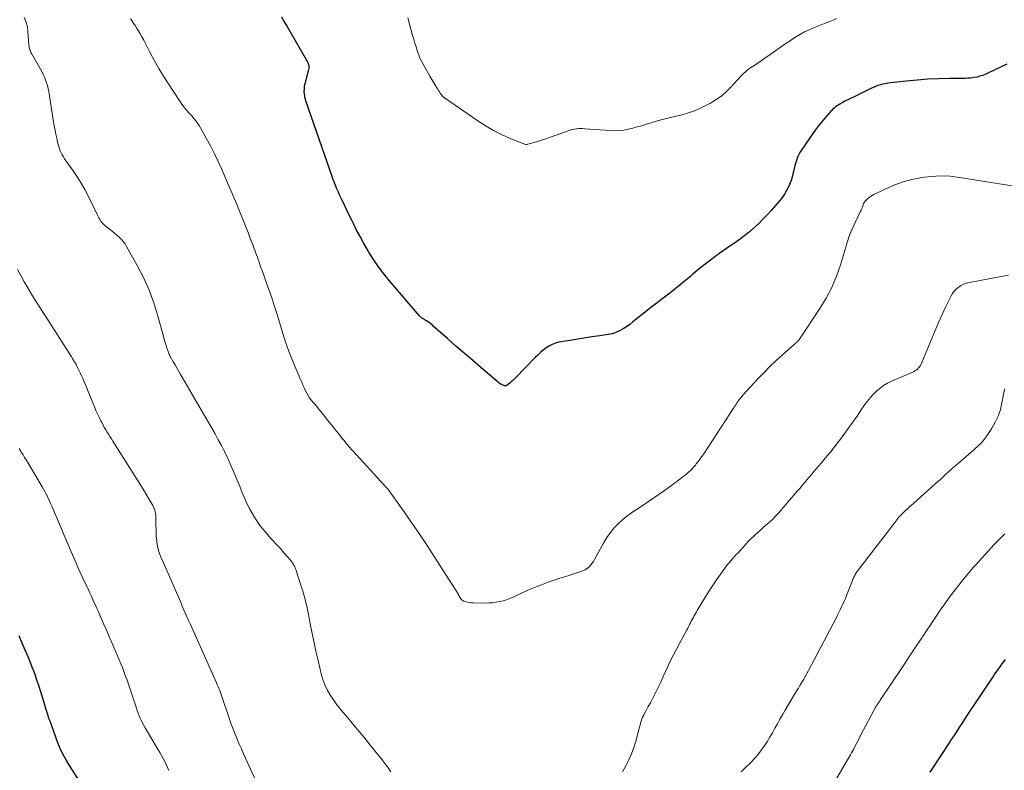
# Model space of a CAD drawing. Units: feet. Extents: x 1975000 to 1980031, y 580000 to 585000.
# Drawn here: x 1975618 to 1975831, y 580304 to 580466 of the extents above; entities that cross this region are included whole.
import ezdxf

# ---------------------------------------------------------------- set-up
doc = ezdxf.new("R2010")
doc.units = ezdxf.units.FT
doc.header["$LTSCALE"] = 100
doc.header["$MEASUREMENT"] = 0
doc.layers.add('CONTOUR INDEX', color=32, linetype='Continuous', lineweight=25)
doc.layers.add('CONTOUR INTERMEDIATE', color=40, linetype='Continuous', lineweight=15)

msp = doc.modelspace()

# ---------------------------------------------------------------- linework, layer by layer
at = {"layer": 'CONTOUR INDEX', "flags": 128}
for points, elevation in [([(1975831.07, 580456.17), (1975827.13, 580454.29), (1975826.52, 580454.02), (1975825.9, 580453.78), (1975825.26, 580453.59), (1975824.62, 580453.42), (1975823.96, 580453.3), (1975823.3, 580453.2), (1975822.64, 580453.15), (1975821.97, 580453.12), (1975818.64, 580453.1), (1975816.3, 580453.05), (1975813.97, 580452.95), (1975811.65, 580452.77), (1975809.33, 580452.53), (1975805.31, 580452.06), (1975804.77, 580451.98), (1975804.24, 580451.87), (1975803.72, 580451.72), (1975803.21, 580451.55), (1975802.7, 580451.35), (1975802.2, 580451.15), (1975801.7, 580450.92), (1975801.21, 580450.69), (1975797.89, 580449.09), (1975797.29, 580448.79), (1975796.68, 580448.48), (1975796.08, 580448.17), (1975795.49, 580447.85), (1975794.95, 580447.55), (1975794.63, 580447.36), (1975794.32, 580447.16), (1975794.03, 580446.94), (1975793.75, 580446.7), (1975793.47, 580446.45), (1975793.21, 580446.19), (1975792.95, 580445.93), (1975792.71, 580445.65), (1975791.73, 580444.53), (1975791.01, 580443.68), (1975790.31, 580442.82), (1975789.64, 580441.93), (1975788.99, 580441.02), (1975786.73, 580437.78), (1975786.44, 580437.32), (1975786.17, 580436.84), (1975785.94, 580436.35), (1975785.74, 580435.84), (1975785.66, 580435.6), (1975785.45, 580434.95), (1975785.25, 580434.31), (1975785.08, 580433.65), (1975784.93, 580432.99), (1975784.89, 580432.8), (1975784.71, 580432.04), (1975784.49, 580431.3), (1975784.23, 580430.57), (1975783.94, 580429.85), (1975783.86, 580429.66), (1975783.47, 580428.88), (1975783.04, 580428.12), (1975782.54, 580427.41), (1975781.99, 580426.72), (1975780.1, 580424.56), (1975779.47, 580423.87), (1975778.83, 580423.18), (1975778.18, 580422.51), (1975777.52, 580421.84), (1975776.84, 580421.2), (1975776.15, 580420.57), (1975775.44, 580419.96), (1975774.71, 580419.37), (1975774.15, 580418.93), (1975773.43, 580418.38), (1975772.71, 580417.85), (1975771.97, 580417.34), (1975771.21, 580416.84), (1975770.46, 580416.35), (1975769.72, 580415.84), (1975768.99, 580415.31), (1975768.26, 580414.77), (1975765.53, 580412.68), (1975764.94, 580412.23), (1975764.36, 580411.76), (1975763.79, 580411.29), (1975763.22, 580410.81), (1975762.66, 580410.32), (1975762.09, 580409.85), (1975761.51, 580409.37), (1975760.94, 580408.9), (1975758.84, 580407.22), (1975757.94, 580406.51), (1975757.04, 580405.8), (1975756.13, 580405.11), (1975755.22, 580404.42), (1975754.3, 580403.73), (1975753.4, 580403.03), (1975752.5, 580402.32), (1975751.61, 580401.59), (1975750.94, 580401.04), (1975750.25, 580400.49), (1975749.55, 580399.95), (1975748.83, 580399.44), (1975748.1, 580398.95), (1975747.34, 580398.52), (1975746.55, 580398.17), (1975745.72, 580397.92), (1975744.87, 580397.74), (1975743.11, 580397.49), (1975741.37, 580397.23), (1975739.63, 580396.97), (1975737.89, 580396.69), (1975736.16, 580396.4), (1975734.22, 580396.07), (1975733.48, 580395.88), (1975732.76, 580395.63), (1975732.09, 580395.27), (1975731.46, 580394.84), (1975730.85, 580394.35), (1975730.26, 580393.84), (1975729.69, 580393.31), (1975729.14, 580392.77), (1975724.83, 580388.37), (1975724.54, 580388.08), (1975724.25, 580387.8), (1975723.95, 580387.53), (1975723.64, 580387.27), (1975723.15, 580386.87), (1975723.08, 580386.81), (1975723, 580386.77), (1975722.92, 580386.73), (1975722.84, 580386.69), (1975722.76, 580386.67), (1975722.67, 580386.66), (1975722.59, 580386.66), (1975722.51, 580386.68), (1975722.13, 580386.81), (1975721.87, 580386.92), (1975721.62, 580387.04), (1975721.38, 580387.19), (1975721.16, 580387.36), (1975717.44, 580390.54), (1975715.61, 580392.11), (1975713.79, 580393.69), (1975711.97, 580395.27), (1975710.16, 580396.87), (1975707.08, 580399.59), (1975706.81, 580399.82), (1975706.53, 580400.05), (1975706.24, 580400.27), (1975705.95, 580400.48), (1975705.63, 580400.7), (1975705.49, 580400.8), (1975705.35, 580400.89), (1975705.2, 580400.97), (1975705.06, 580401.06), (1975704.91, 580401.14), (1975704.77, 580401.23), (1975704.63, 580401.33), (1975704.49, 580401.43), (1975704.37, 580401.53), (1975704.24, 580401.64), (1975704.12, 580401.76), (1975704.01, 580401.89), (1975697.63, 580409.36), (1975696.42, 580410.85), (1975695.27, 580412.38), (1975694.19, 580413.97), (1975693.16, 580415.59), (1975692.82, 580416.17), (1975692.02, 580417.54), (1975691.25, 580418.92), (1975690.51, 580420.33), (1975689.8, 580421.75), (1975689.46, 580422.44), (1975688.93, 580423.52), (1975688.41, 580424.6), (1975687.89, 580425.69), (1975687.38, 580426.77), (1975686.76, 580428.07), (1975686.56, 580428.51), (1975686.36, 580428.95), (1975686.17, 580429.4), (1975685.99, 580429.85), (1975685.81, 580430.3), (1975685.64, 580430.75), (1975685.47, 580431.21), (1975685.31, 580431.67), (1975679.56, 580448.29), (1975679.42, 580448.77), (1975679.31, 580449.26), (1975679.24, 580449.76), (1975679.2, 580450.26), (1975679.21, 580450.77), (1975679.25, 580451.27), (1975679.33, 580451.77), (1975679.44, 580452.26), (1975680.26, 580455.31), (1975680.28, 580455.42), (1975680.29, 580455.52), (1975680.28, 580455.63), (1975680.26, 580455.74), (1975680.18, 580456.02), (1975680.1, 580456.27), (1975680.01, 580456.51), (1975679.9, 580456.74), (1975679.78, 580456.97), (1975675.93, 580463.64), (1975675.4, 580464.55), (1975674.88, 580465.45), (1975674.35, 580466.36)], 960), ([(1975630.59, 580301.18), (1975628.09, 580305.18), (1975627.79, 580305.67), (1975627.5, 580306.16), (1975627.22, 580306.67), (1975626.94, 580307.17), (1975626.69, 580307.69), (1975626.45, 580308.21), (1975626.23, 580308.74), (1975626.02, 580309.28), (1975624.23, 580314.19), (1975624.08, 580314.59), (1975623.94, 580315), (1975623.8, 580315.41), (1975623.67, 580315.82), (1975623.54, 580316.23), (1975623.41, 580316.64), (1975623.28, 580317.05), (1975623.16, 580317.46), (1975621.86, 580321.66), (1975621.6, 580322.45), (1975621.34, 580323.25), (1975621.06, 580324.04), (1975620.78, 580324.83), (1975620.48, 580325.61), (1975620.18, 580326.39), (1975619.87, 580327.17), (1975619.55, 580327.94), (1975618.88, 580329.51), (1975618.22, 580331.07), (1975617.55, 580332.62)], 940), ([(1975830.71, 580327.48), (1975830.47, 580327.18), (1975830.23, 580326.88), (1975830, 580326.57), (1975829.76, 580326.26), (1975829.53, 580325.95), (1975829.31, 580325.63), (1975829.09, 580325.32), (1975828.98, 580325.16), (1975828.7, 580324.76), (1975828.43, 580324.37), (1975828.16, 580323.97), (1975827.89, 580323.56), (1975822.31, 580315.17), (1975821.82, 580314.43), (1975821.33, 580313.69), (1975820.85, 580312.95), (1975820.37, 580312.21), (1975819.89, 580311.47), (1975819.41, 580310.72), (1975818.92, 580309.98), (1975818.44, 580309.24), (1975814.7, 580303.56), (1975814.45, 580303.17)], 940)]:
    msp.add_lwpolyline(points, dxfattribs=dict(at, elevation=elevation))
at = {"layer": 'CONTOUR INTERMEDIATE', "flags": 128}
for points, elevation in [([(1975697.94, 580303.24), (1975697.32, 580304.12), (1975696.67, 580304.98), (1975696.01, 580305.82), (1975693.45, 580309.02), (1975692.26, 580310.48), (1975691.07, 580311.94), (1975689.87, 580313.39), (1975688.66, 580314.83), (1975687.24, 580316.51), (1975686.74, 580317.11), (1975686.26, 580317.73), (1975685.8, 580318.37), (1975685.35, 580319.01), (1975684.87, 580319.74), (1975684.25, 580320.78), (1975683.71, 580321.86), (1975683.29, 580322.98), (1975682.94, 580324.14), (1975682.19, 580327.26), (1975681.7, 580329.34), (1975681.24, 580331.42), (1975680.81, 580333.51), (1975680.41, 580335.6), (1975680.17, 580336.88), (1975679.79, 580338.68), (1975679.37, 580340.47), (1975678.88, 580342.25), (1975678.33, 580344.01), (1975677.36, 580346.94), (1975677.25, 580347.22), (1975677.14, 580347.5), (1975677.01, 580347.77), (1975676.87, 580348.03), (1975676.72, 580348.29), (1975676.56, 580348.54), (1975676.38, 580348.78), (1975676.19, 580349.01), (1975674.87, 580350.5), (1975674.02, 580351.47), (1975673.15, 580352.43), (1975672.28, 580353.39), (1975671.4, 580354.34), (1975671.37, 580354.37), (1975670.51, 580355.36), (1975669.69, 580356.38), (1975668.95, 580357.45), (1975668.24, 580358.56), (1975668.13, 580358.75), (1975667.44, 580360), (1975666.79, 580361.26), (1975666.2, 580362.56), (1975665.65, 580363.88), (1975665.31, 580364.75), (1975664.7, 580366.28), (1975664.07, 580367.79), (1975663.42, 580369.3), (1975662.74, 580370.79), (1975662.59, 580371.13), (1975661.96, 580372.44), (1975661.3, 580373.74), (1975660.61, 580375.02), (1975659.9, 580376.29), (1975652.37, 580389.27), (1975651.99, 580389.91), (1975651.62, 580390.56), (1975651.25, 580391.2), (1975650.88, 580391.84), (1975650.2, 580393.01), (1975650.17, 580393.07), (1975650.14, 580393.13), (1975650.11, 580393.19), (1975650.08, 580393.25), (1975650.05, 580393.31), (1975650.03, 580393.37), (1975650, 580393.43), (1975649.98, 580393.49), (1975649.56, 580394.69), (1975649.33, 580395.35), (1975649.12, 580396.02), (1975648.92, 580396.69), (1975648.73, 580397.37), (1975647.53, 580401.75), (1975646.65, 580404.58), (1975645.63, 580407.35), (1975644.42, 580410.05), (1975643.07, 580412.69), (1975640.8, 580416.77), (1975640.45, 580417.33), (1975640.06, 580417.86), (1975639.63, 580418.35), (1975639.16, 580418.81), (1975638.66, 580419.24), (1975638.15, 580419.67), (1975637.64, 580420.09), (1975637.12, 580420.51), (1975636.09, 580421.32), (1975635.83, 580421.55), (1975635.58, 580421.8), (1975635.36, 580422.07), (1975635.15, 580422.36), (1975634.97, 580422.66), (1975634.79, 580422.96), (1975634.62, 580423.27), (1975634.47, 580423.59), (1975632.47, 580427.71), (1975631.74, 580429.12), (1975630.96, 580430.5), (1975630.11, 580431.84), (1975629.22, 580433.15), (1975627.94, 580434.93), (1975627.66, 580435.33), (1975627.39, 580435.74), (1975627.13, 580436.16), (1975626.89, 580436.59), (1975626.87, 580436.62), (1975626.66, 580437.05), (1975626.46, 580437.48), (1975626.29, 580437.92), (1975626.14, 580438.37), (1975626.01, 580438.83), (1975625.88, 580439.29), (1975625.77, 580439.75), (1975625.67, 580440.21), (1975625.49, 580441.07), (1975625.32, 580441.96), (1975625.15, 580442.86), (1975624.99, 580443.76), (1975624.85, 580444.66), (1975623.96, 580450.27), (1975623.84, 580450.92), (1975623.69, 580451.55), (1975623.49, 580452.18), (1975623.27, 580452.79), (1975623.02, 580453.4), (1975622.75, 580453.99), (1975622.46, 580454.58), (1975622.14, 580455.15), (1975620.23, 580458.5), (1975620.12, 580458.71), (1975620.02, 580458.91), (1975619.93, 580459.13), (1975619.86, 580459.35), (1975619.8, 580459.58), (1975619.75, 580459.8), (1975619.71, 580460.03), (1975619.68, 580460.26), (1975619.34, 580464.26), (1975619.25, 580464.8), (1975619.11, 580465.31), (1975618.89, 580465.8), (1975618.62, 580466.28)], 952), ([(1975833.62, 580429.69), (1975820.84, 580431.73), (1975818.79, 580431.95), (1975816.74, 580432.04), (1975814.7, 580431.93), (1975812.65, 580431.68), (1975812.38, 580431.63), (1975810.5, 580431.23), (1975808.65, 580430.73), (1975806.85, 580430.08), (1975805.08, 580429.32), (1975802.35, 580428.03), (1975801.98, 580427.83), (1975801.62, 580427.61), (1975801.29, 580427.36), (1975800.96, 580427.09), (1975800.51, 580426.68), (1975800.43, 580426.59), (1975800.35, 580426.51), (1975800.29, 580426.41), (1975800.23, 580426.3), (1975800.18, 580426.2), (1975800.13, 580426.09), (1975800.09, 580425.98), (1975800.04, 580425.87), (1975799.91, 580425.52), (1975799.8, 580425.23), (1975799.69, 580424.95), (1975799.57, 580424.67), (1975799.44, 580424.39), (1975797.44, 580420.12), (1975797.28, 580419.76), (1975797.13, 580419.39), (1975796.99, 580419.02), (1975796.86, 580418.65), (1975796.74, 580418.27), (1975796.62, 580417.89), (1975796.5, 580417.51), (1975796.38, 580417.13), (1975795.09, 580412.84), (1975794.22, 580410.36), (1975793.21, 580407.95), (1975792, 580405.63), (1975790.65, 580403.38), (1975786.41, 580396.97), (1975786.26, 580396.76), (1975786.1, 580396.56), (1975785.93, 580396.37), (1975785.75, 580396.19), (1975785.56, 580396.01), (1975785.38, 580395.84), (1975785.19, 580395.67), (1975785.01, 580395.51), (1975782.58, 580393.37), (1975781.19, 580392.11), (1975779.84, 580390.83), (1975778.52, 580389.5), (1975777.24, 580388.14), (1975774.02, 580384.63), (1975773.86, 580384.46), (1975773.7, 580384.28), (1975773.56, 580384.09), (1975773.41, 580383.91), (1975773.35, 580383.83), (1975773.24, 580383.68), (1975773.13, 580383.53), (1975773.02, 580383.37), (1975772.91, 580383.22), (1975772.89, 580383.19), (1975772.8, 580383.05), (1975772.7, 580382.91), (1975772.6, 580382.76), (1975772.51, 580382.62), (1975772.41, 580382.47), (1975772.32, 580382.33), (1975772.22, 580382.18), (1975772.13, 580382.04), (1975765.54, 580371.97), (1975765.16, 580371.41), (1975764.77, 580370.85), (1975764.36, 580370.31), (1975763.94, 580369.78), (1975763.73, 580369.52), (1975763.39, 580369.13), (1975763.05, 580368.75), (1975762.69, 580368.39), (1975762.31, 580368.04), (1975761.93, 580367.7), (1975761.53, 580367.37), (1975761.13, 580367.05), (1975760.73, 580366.74), (1975760.07, 580366.24), (1975759.33, 580365.68), (1975758.59, 580365.13), (1975757.84, 580364.6), (1975757.08, 580364.07), (1975752.46, 580360.9), (1975751.9, 580360.52), (1975751.34, 580360.14), (1975750.78, 580359.77), (1975750.21, 580359.4), (1975749.66, 580359.02), (1975749.11, 580358.62), (1975748.59, 580358.19), (1975748.08, 580357.75), (1975747.13, 580356.89), (1975746.21, 580355.96), (1975745.36, 580354.98), (1975744.61, 580353.91), (1975743.93, 580352.8), (1975741.91, 580349.1), (1975741.69, 580348.71), (1975741.44, 580348.34), (1975741.17, 580347.98), (1975740.88, 580347.64), (1975740.56, 580347.33), (1975740.21, 580347.07), (1975739.83, 580346.86), (1975739.42, 580346.68), (1975738.34, 580346.32), (1975737.38, 580346), (1975736.41, 580345.69), (1975735.44, 580345.37), (1975734.47, 580345.06), (1975733.41, 580344.72), (1975731.92, 580344.22), (1975730.45, 580343.68), (1975728.99, 580343.09), (1975727.55, 580342.46), (1975724.33, 580340.99), (1975723.62, 580340.69), (1975722.9, 580340.42), (1975722.17, 580340.21), (1975721.42, 580340.02), (1975720.66, 580339.88), (1975719.9, 580339.78), (1975719.14, 580339.73), (1975718.37, 580339.71), (1975715.68, 580339.75), (1975715.3, 580339.77), (1975714.91, 580339.81), (1975714.53, 580339.88), (1975714.16, 580339.96), (1975713.98, 580340.01), (1975713.71, 580340.11), (1975713.47, 580340.25), (1975713.25, 580340.43), (1975713.06, 580340.64), (1975712.8, 580341.01), (1975712.76, 580341.07), (1975712.72, 580341.13), (1975712.69, 580341.19), (1975712.66, 580341.26), (1975712.63, 580341.32), (1975712.6, 580341.39), (1975712.57, 580341.45), (1975712.54, 580341.51), (1975712.51, 580341.56), (1975712.47, 580341.64), (1975712.42, 580341.73), (1975712.37, 580341.81), (1975712.32, 580341.89), (1975707.3, 580349.74), (1975705.74, 580352.14), (1975704.16, 580354.52), (1975702.55, 580356.88), (1975700.92, 580359.22), (1975697.93, 580363.46), (1975697.78, 580363.67), (1975697.61, 580363.89), (1975697.45, 580364.1), (1975697.28, 580364.31), (1975697.1, 580364.51), (1975696.93, 580364.71), (1975696.75, 580364.91), (1975696.57, 580365.11), (1975689.71, 580372.58), (1975689.42, 580372.91), (1975689.13, 580373.23), (1975688.85, 580373.56), (1975688.56, 580373.89), (1975688.28, 580374.22), (1975688.01, 580374.56), (1975687.73, 580374.9), (1975687.46, 580375.24), (1975686.54, 580376.4), (1975685.8, 580377.32), (1975685.06, 580378.24), (1975684.32, 580379.16), (1975683.58, 580380.08), (1975681.52, 580382.62), (1975681.37, 580382.8), (1975681.22, 580382.97), (1975681.07, 580383.15), (1975680.91, 580383.32), (1975680.76, 580383.5), (1975680.61, 580383.68), (1975680.48, 580383.87), (1975680.35, 580384.07), (1975680.01, 580384.6), (1975679.73, 580385.08), (1975679.47, 580385.56), (1975679.23, 580386.05), (1975679.01, 580386.55), (1975678.97, 580386.65), (1975678.74, 580387.21), (1975678.5, 580387.77), (1975678.26, 580388.33), (1975678.02, 580388.88), (1975676.93, 580391.39), (1975676.33, 580392.83), (1975675.77, 580394.29), (1975675.26, 580395.77), (1975674.78, 580397.26), (1975673.6, 580401.17), (1975673.11, 580402.74), (1975672.61, 580404.32), (1975672.08, 580405.89), (1975671.55, 580407.45), (1975671.04, 580408.87), (1975670.74, 580409.72), (1975670.44, 580410.56), (1975670.14, 580411.41), (1975669.83, 580412.25), (1975669.59, 580412.92), (1975669.41, 580413.43), (1975669.23, 580413.94), (1975669.05, 580414.46), (1975668.87, 580414.97), (1975668.68, 580415.49), (1975668.5, 580416), (1975668.31, 580416.51), (1975668.12, 580417.02), (1975667.53, 580418.53), (1975667.04, 580419.79), (1975666.54, 580421.05), (1975666.04, 580422.31), (1975665.54, 580423.57), (1975665.2, 580424.41), (1975664.51, 580426.08), (1975663.82, 580427.75), (1975663.11, 580429.41), (1975662.39, 580431.07), (1975661.37, 580433.4), (1975660.59, 580435.12), (1975659.77, 580436.83), (1975658.91, 580438.51), (1975658.01, 580440.17), (1975656.75, 580442.41), (1975656.44, 580442.93), (1975656.11, 580443.44), (1975655.74, 580443.93), (1975655.36, 580444.41), (1975654.86, 580445), (1975654.72, 580445.17), (1975654.57, 580445.34), (1975654.42, 580445.5), (1975654.26, 580445.67), (1975654.11, 580445.83), (1975653.96, 580446), (1975653.81, 580446.17), (1975653.67, 580446.34), (1975653.33, 580446.77), (1975653.02, 580447.16), (1975652.72, 580447.56), (1975652.44, 580447.97), (1975652.16, 580448.38), (1975649.82, 580451.95), (1975648.78, 580453.58), (1975647.77, 580455.24), (1975646.82, 580456.93), (1975645.9, 580458.64), (1975644.86, 580460.65), (1975644.48, 580461.37), (1975644.09, 580462.08), (1975643.69, 580462.78), (1975643.28, 580463.47), (1975642.92, 580464.07), (1975642.68, 580464.46), (1975642.43, 580464.85), (1975642.17, 580465.24), (1975641.92, 580465.62), (1975641.66, 580466)], 956), ([(1975794.28, 580466.06), (1975793.54, 580465.74), (1975792.79, 580465.43), (1975792.04, 580465.12), (1975791.29, 580464.82), (1975789.1, 580463.96), (1975788.2, 580463.58), (1975787.32, 580463.17), (1975786.47, 580462.7), (1975785.63, 580462.2), (1975784.81, 580461.67), (1975783.99, 580461.13), (1975783.18, 580460.58), (1975782.38, 580460.03), (1975779.39, 580457.92), (1975778.63, 580457.39), (1975777.88, 580456.87), (1975777.11, 580456.36), (1975776.35, 580455.86), (1975775.64, 580455.4), (1975775.23, 580455.12), (1975774.85, 580454.82), (1975774.48, 580454.49), (1975774.12, 580454.15), (1975773.78, 580453.8), (1975773.44, 580453.44), (1975773.11, 580453.08), (1975772.78, 580452.71), (1975771.51, 580451.3), (1975770.5, 580450.28), (1975769.43, 580449.35), (1975768.26, 580448.53), (1975767.04, 580447.78), (1975766.43, 580447.46), (1975765, 580446.76), (1975763.55, 580446.14), (1975762.05, 580445.63), (1975760.52, 580445.2), (1975758.08, 580444.61), (1975756.92, 580444.32), (1975755.77, 580444.01), (1975754.62, 580443.67), (1975753.48, 580443.32), (1975753.11, 580443.2), (1975752.15, 580442.9), (1975751.19, 580442.63), (1975750.22, 580442.37), (1975749.24, 580442.14), (1975748.26, 580441.96), (1975747.28, 580441.84), (1975746.28, 580441.81), (1975745.29, 580441.84), (1975739.84, 580442.25), (1975739.41, 580442.27), (1975738.97, 580442.27), (1975738.54, 580442.26), (1975738.1, 580442.22), (1975738.03, 580442.21), (1975737.64, 580442.16), (1975737.25, 580442.08), (1975736.86, 580441.98), (1975736.48, 580441.86), (1975733.89, 580440.92), (1975732.77, 580440.53), (1975731.64, 580440.15), (1975730.5, 580439.79), (1975729.36, 580439.44), (1975727.53, 580438.9), (1975727.3, 580438.86), (1975727.08, 580438.84), (1975726.86, 580438.88), (1975726.64, 580438.94), (1975723.56, 580440.22), (1975721.83, 580440.99), (1975720.13, 580441.85), (1975718.5, 580442.8), (1975716.9, 580443.83), (1975709.5, 580448.94), (1975709.24, 580449.15), (1975708.99, 580449.38), (1975708.78, 580449.64), (1975708.58, 580449.91), (1975708.4, 580450.21), (1975708.22, 580450.5), (1975708.05, 580450.8), (1975707.87, 580451.09), (1975706.34, 580453.61), (1975705.96, 580454.25), (1975705.59, 580454.89), (1975705.22, 580455.53), (1975704.86, 580456.18), (1975704.52, 580456.83), (1975704.21, 580457.5), (1975703.94, 580458.19), (1975703.69, 580458.88), (1975703.61, 580459.12), (1975703.36, 580459.94), (1975703.1, 580460.76), (1975702.86, 580461.59), (1975702.62, 580462.42), (1975701.55, 580466.18)], 964), ([(1975672.9, 580292.1), (1975666.08, 580307.11), (1975665.6, 580308.17), (1975665.14, 580309.23), (1975664.69, 580310.29), (1975664.25, 580311.36), (1975663.83, 580312.44), (1975663.42, 580313.52), (1975663.03, 580314.61), (1975662.66, 580315.7), (1975661.53, 580319.09), (1975661.38, 580319.52), (1975661.23, 580319.94), (1975661.08, 580320.36), (1975660.92, 580320.79), (1975660.75, 580321.2), (1975660.58, 580321.62), (1975660.4, 580322.04), (1975660.22, 580322.45), (1975654.57, 580335.09), (1975654.13, 580336.07), (1975653.69, 580337.06), (1975653.26, 580338.05), (1975652.83, 580339.04), (1975652.41, 580340.03), (1975651.98, 580341.02), (1975651.54, 580342), (1975651.11, 580342.99), (1975648.37, 580349.21), (1975648.12, 580349.82), (1975647.9, 580350.44), (1975647.7, 580351.08), (1975647.53, 580351.72), (1975647.4, 580352.37), (1975647.29, 580353.02), (1975647.23, 580353.68), (1975647.2, 580354.34), (1975647.13, 580357.99), (1975647.12, 580358.36), (1975647.08, 580358.72), (1975647.03, 580359.09), (1975646.96, 580359.45), (1975646.87, 580359.8), (1975646.75, 580360.14), (1975646.6, 580360.48), (1975646.43, 580360.8), (1975645.17, 580362.94), (1975644.34, 580364.32), (1975643.5, 580365.7), (1975642.65, 580367.07), (1975641.79, 580368.44), (1975637.81, 580374.7), (1975637.5, 580375.19), (1975637.19, 580375.69), (1975636.88, 580376.18), (1975636.57, 580376.68), (1975636.27, 580377.18), (1975635.97, 580377.69), (1975635.69, 580378.2), (1975635.42, 580378.72), (1975635.21, 580379.13), (1975634.84, 580379.86), (1975634.49, 580380.6), (1975634.16, 580381.35), (1975633.83, 580382.1), (1975631.3, 580388.23), (1975631.04, 580388.84), (1975630.77, 580389.45), (1975630.48, 580390.05), (1975630.18, 580390.65), (1975629.87, 580391.24), (1975629.54, 580391.82), (1975629.2, 580392.4), (1975628.85, 580392.96), (1975623.52, 580401.3), (1975622.7, 580402.59), (1975621.87, 580403.89), (1975621.05, 580405.2), (1975620.23, 580406.5), (1975619.43, 580407.81), (1975618.65, 580409.14), (1975617.9, 580410.48), (1975617.17, 580411.83)], 948), ([(1975831.44, 580410.6), (1975829.82, 580410.29), (1975822.66, 580408.92), (1975822.09, 580408.76), (1975821.53, 580408.55), (1975821.02, 580408.27), (1975820.53, 580407.93), (1975820.09, 580407.53), (1975819.69, 580407.09), (1975819.35, 580406.61), (1975819.05, 580406.09), (1975817.91, 580403.79), (1975817.1, 580402.09), (1975816.31, 580400.38), (1975815.55, 580398.65), (1975814.82, 580396.91), (1975812.71, 580391.69), (1975812.56, 580391.38), (1975812.39, 580391.08), (1975812.2, 580390.79), (1975811.98, 580390.52), (1975811.74, 580390.28), (1975811.48, 580390.06), (1975811.19, 580389.88), (1975810.88, 580389.72), (1975806.16, 580387.66), (1975805.28, 580387.22), (1975804.44, 580386.73), (1975803.65, 580386.15), (1975802.9, 580385.52), (1975802.2, 580384.82), (1975801.54, 580384.09), (1975800.92, 580383.33), (1975800.33, 580382.53), (1975798.63, 580380.05), (1975797.71, 580378.73), (1975796.78, 580377.42), (1975795.83, 580376.11), (1975794.86, 580374.82), (1975794.78, 580374.71), (1975793.84, 580373.49), (1975792.88, 580372.28), (1975791.9, 580371.09), (1975790.9, 580369.91), (1975789.93, 580368.79), (1975789.4, 580368.18), (1975788.88, 580367.57), (1975788.36, 580366.95), (1975787.85, 580366.33), (1975787.34, 580365.71), (1975786.82, 580365.09), (1975786.3, 580364.48), (1975785.77, 580363.87), (1975781.63, 580359.1), (1975781.06, 580358.47), (1975780.47, 580357.86), (1975779.85, 580357.28), (1975779.22, 580356.72), (1975779.05, 580356.58), (1975778.49, 580356.1), (1975777.93, 580355.61), (1975777.37, 580355.11), (1975776.82, 580354.61), (1975776.29, 580354.1), (1975775.76, 580353.58), (1975775.24, 580353.05), (1975774.73, 580352.51), (1975772.97, 580350.59), (1975772.65, 580350.25), (1975772.33, 580349.9), (1975772.01, 580349.55), (1975771.69, 580349.2), (1975771.38, 580348.84), (1975771.08, 580348.48), (1975770.79, 580348.11), (1975770.5, 580347.74), (1975769.23, 580345.99), (1975768.33, 580344.73), (1975767.45, 580343.45), (1975766.6, 580342.15), (1975765.78, 580340.83), (1975764.33, 580338.45), (1975764.11, 580338.07), (1975763.88, 580337.69), (1975763.67, 580337.31), (1975763.46, 580336.92), (1975763.43, 580336.86), (1975763.24, 580336.5), (1975763.05, 580336.13), (1975762.85, 580335.77), (1975762.66, 580335.4), (1975762.47, 580335.04), (1975762.27, 580334.67), (1975762.08, 580334.31), (1975761.89, 580333.95), (1975759.64, 580329.73), (1975759, 580328.5), (1975758.38, 580327.26), (1975757.78, 580326), (1975757.2, 580324.74), (1975756.58, 580323.33), (1975756.18, 580322.45), (1975755.77, 580321.58), (1975755.34, 580320.72), (1975754.91, 580319.87), (1975754.46, 580319.02), (1975754.01, 580318.17), (1975753.56, 580317.32), (1975753.1, 580316.47), (1975752.5, 580315.38), (1975752.34, 580315.05), (1975752.19, 580314.71), (1975752.07, 580314.37), (1975751.96, 580314.01), (1975751.86, 580313.66), (1975751.77, 580313.3), (1975751.67, 580312.94), (1975751.58, 580312.58), (1975750.87, 580309.86), (1975750.45, 580308.47), (1975749.96, 580307.11), (1975749.37, 580305.79), (1975748.72, 580304.49), (1975748.02, 580303.21)], 952), ([(1975830.6, 580386.01), (1975830.43, 580385.21), (1975830.02, 580383), (1975829.67, 580381.55), (1975829.2, 580380.14), (1975828.57, 580378.79), (1975827.83, 580377.49), (1975826.76, 580375.84), (1975826.45, 580375.41), (1975826.13, 580374.99), (1975825.78, 580374.6), (1975825.41, 580374.22), (1975825.03, 580373.85), (1975824.64, 580373.49), (1975824.24, 580373.13), (1975823.84, 580372.78), (1975820.08, 580369.53), (1975819.87, 580369.36), (1975819.67, 580369.18), (1975819.47, 580369), (1975819.27, 580368.82), (1975819.08, 580368.64), (1975818.88, 580368.46), (1975818.68, 580368.27), (1975818.48, 580368.09), (1975817.98, 580367.61), (1975817.53, 580367.19), (1975817.07, 580366.78), (1975816.62, 580366.36), (1975816.16, 580365.95), (1975810.94, 580361.3), (1975810.49, 580360.9), (1975810.05, 580360.49), (1975809.6, 580360.09), (1975809.15, 580359.68), (1975808.56, 580359.13), (1975808.41, 580358.99), (1975808.27, 580358.85), (1975808.13, 580358.71), (1975808, 580358.57), (1975807.87, 580358.42), (1975807.74, 580358.27), (1975807.61, 580358.11), (1975807.49, 580357.96), (1975807.29, 580357.69), (1975807.06, 580357.4), (1975806.84, 580357.11), (1975806.61, 580356.82), (1975806.39, 580356.52), (1975799.12, 580347.09), (1975798.88, 580346.76), (1975798.64, 580346.43), (1975798.43, 580346.08), (1975798.22, 580345.73), (1975798.03, 580345.37), (1975797.85, 580345), (1975797.68, 580344.62), (1975797.53, 580344.24), (1975796.41, 580341.32), (1975796.16, 580340.7), (1975795.9, 580340.08), (1975795.63, 580339.47), (1975795.35, 580338.86), (1975795.06, 580338.26), (1975794.77, 580337.66), (1975794.46, 580337.06), (1975794.16, 580336.46), (1975788.18, 580325.14), (1975788.04, 580324.87), (1975787.9, 580324.6), (1975787.76, 580324.33), (1975787.62, 580324.06), (1975787.47, 580323.8), (1975787.32, 580323.53), (1975787.17, 580323.27), (1975787.02, 580323.01), (1975786.66, 580322.44), (1975786.33, 580321.89), (1975786, 580321.34), (1975785.67, 580320.8), (1975785.34, 580320.25), (1975783.15, 580316.54), (1975782.58, 580315.57), (1975782.02, 580314.6), (1975781.47, 580313.62), (1975780.93, 580312.64), (1975780.38, 580311.67), (1975779.81, 580310.7), (1975779.23, 580309.74), (1975778.62, 580308.8), (1975777.98, 580307.88), (1975777.3, 580306.99), (1975776.56, 580306.15), (1975775.79, 580305.34), (1975774.29, 580303.87), (1975773.64, 580303.2)], 948), ([(1975649.93, 580303.53), (1975649.65, 580304.19), (1975649.35, 580304.84), (1975649.03, 580305.49), (1975648.69, 580306.12), (1975648.35, 580306.76), (1975647.99, 580307.38), (1975647.63, 580308.01), (1975644.8, 580312.75), (1975644.51, 580313.25), (1975644.23, 580313.76), (1975643.98, 580314.28), (1975643.73, 580314.8), (1975643.5, 580315.33), (1975643.29, 580315.87), (1975643.09, 580316.41), (1975642.9, 580316.95), (1975641.4, 580321.51), (1975641.12, 580322.37), (1975640.82, 580323.22), (1975640.51, 580324.07), (1975640.2, 580324.92), (1975639.87, 580325.76), (1975639.54, 580326.6), (1975639.19, 580327.44), (1975638.84, 580328.27), (1975638.34, 580329.44), (1975637.73, 580330.85), (1975637.11, 580332.27), (1975636.5, 580333.68), (1975635.88, 580335.09), (1975635, 580337.12), (1975634.69, 580337.82), (1975634.37, 580338.53), (1975634.06, 580339.23), (1975633.74, 580339.93), (1975633.42, 580340.63), (1975633.1, 580341.33), (1975632.78, 580342.03), (1975632.45, 580342.73), (1975631.35, 580345.09), (1975630.49, 580346.97), (1975629.64, 580348.86), (1975628.8, 580350.76), (1975627.99, 580352.66), (1975624.67, 580360.52), (1975624.43, 580361.07), (1975624.19, 580361.63), (1975623.94, 580362.18), (1975623.68, 580362.73), (1975623.41, 580363.27), (1975623.14, 580363.81), (1975622.84, 580364.33), (1975622.54, 580364.86), (1975619.41, 580370.08), (1975619.08, 580370.63), (1975618.74, 580371.18), (1975618.4, 580371.73), (1975618.06, 580372.28), (1975617.53, 580373.13)], 944), ([(1975830.61, 580354.64), (1975829.74, 580353.77), (1975828.35, 580352.33), (1975826.98, 580350.88), (1975825.63, 580349.41), (1975824.29, 580347.92), (1975823.88, 580347.44), (1975822.78, 580346.17), (1975821.7, 580344.88), (1975820.66, 580343.56), (1975819.63, 580342.23), (1975818.63, 580340.88), (1975817.65, 580339.51), (1975816.68, 580338.14), (1975815.74, 580336.75), (1975813.53, 580333.45), (1975813.41, 580333.26), (1975813.28, 580333.08), (1975813.16, 580332.89), (1975813.03, 580332.71), (1975812.91, 580332.52), (1975812.78, 580332.33), (1975812.66, 580332.15), (1975812.53, 580331.96), (1975811.33, 580330.16), (1975810.6, 580329.07), (1975809.87, 580327.98), (1975809.14, 580326.89), (1975808.41, 580325.8), (1975803.69, 580318.71), (1975803.51, 580318.44), (1975803.33, 580318.16), (1975803.15, 580317.89), (1975802.97, 580317.61), (1975802.8, 580317.33), (1975802.63, 580317.05), (1975802.47, 580316.77), (1975802.31, 580316.48), (1975800.58, 580313.21), (1975800.09, 580312.29), (1975799.61, 580311.37), (1975799.13, 580310.45), (1975798.65, 580309.52), (1975798.1, 580308.43), (1975797.9, 580308.05), (1975797.7, 580307.68), (1975797.48, 580307.3), (1975797.27, 580306.93), (1975797.05, 580306.56), (1975796.83, 580306.19), (1975796.62, 580305.82), (1975796.4, 580305.45), (1975793.75, 580300.85)], 944)]:
    msp.add_lwpolyline(points, dxfattribs=dict(at, elevation=elevation))

doc.saveas('drawing.dxf')
